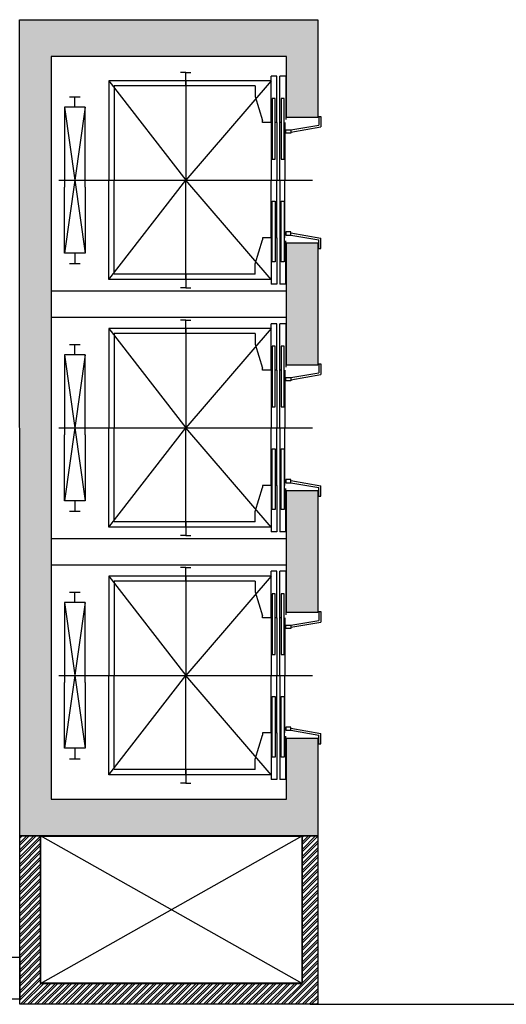
# Model space of a CAD drawing. Units: inches. Extents: x -67907 to 56921, y -161733 to 49543.
# Drawn here: x -21247 to -16595, y -109083 to -99672 of the extents above; entities that cross this region are included whole.
import ezdxf

# ---------------------------------------------------------------- set-up
doc = ezdxf.new("R2010")
doc.units = ezdxf.units.IN
doc.header["$MEASUREMENT"] = 0
doc.layers.add('freecads.com', color=7, linetype='Continuous')

msp = doc.modelspace()

# ---------------------------------------------------------------- hatches: boundary and pattern name
at = {"layer": 'freecads.com'}
h = msp.add_hatch(color=256, dxfattribs=at)
h.dxf.hatch_style = 1
h.paths.add_polyline_path([(-18397.5, -106539.2), (-18697.5, -106539.2), (-18697.5, -107122.6), (-20947.6, -107122.6), (-20947.1, -100022.6), (-18697.5, -100022.6), (-18697.5, -100605.9), (-18397.5, -100605.9), (-18397.5, -99672.3), (-21247.5, -99672.3), (-21247.1, -107472.6), (-18397.5, -107472.6)])
h = msp.add_hatch(color=256, dxfattribs=at)
h.dxf.hatch_style = 1
h.paths.add_polyline_path([(-18697.5, -102972.6), (-18397.8, -102972.6), (-18397.8, -101805.9), (-18697.5, -101805.9)])
h = msp.add_hatch(color=256, dxfattribs=at)
h.dxf.hatch_style = 1
h.paths.add_polyline_path([(-18397.8, -104172.6), (-18697.5, -104172.6), (-18697.5, -105339.2), (-18397.8, -105339.2)])

# ---------------------------------------------------------------- linework, layer by layer
for p, q in [((-21247.1, -107472.6), (-21247.5, -99672.3)), ((-21247.5, -99672.3), (-18397.5, -99672.3)), ((-18397.5, -99672.3), (-18397.5, -100605.9)), ((-20947.1, -100022.6), (-20947.6, -107122.6)), ((-18697.5, -100022.6), (-20947.1, -100022.6)), ((-18697.5, -100605.9), (-18697.5, -100022.6)), ((-19660.4, -100175.9), (-19710.4, -100175.9)), ((-19660.4, -100305.9), (-19660.4, -100175.9)), ((-19660.4, -100175.9), (-19610.4, -100175.9)), ((-18844.1, -100655.9), (-18844.1, -100210.9)), ((-18789.1, -100210.9), (-18844.1, -100210.9)), ((-18789.1, -100655.9), (-18789.1, -100210.9)), ((-18704.1, -100210.9), (-18759.1, -100210.9)), ((-18759.1, -101205.9), (-18759.1, -100210.9)), ((-18704.1, -100210.9), (-18704.1, -100625.9)), ((-20394.6, -100255.9), (-19660.4, -101205.9)), ((-18844.1, -100255.9), (-20394.6, -100255.9)), ((-20394.6, -100255.9), (-20394.6, -101205.9)), ((-20344.6, -100305.9), (-20344.6, -101205.9)), ((-18996.6, -100305.9), (-20344.6, -100305.9)), ((-18844.1, -100255.9), (-19660.4, -101205.9)), ((-19660.4, -100255.9), (-19660.4, -101205.9)), ((-18996.6, -100305.9), (-18996.6, -100405.9)), ((-18996.6, -100405.9), (-18926.6, -100635.9)), ((-20770.2, -100409.6), (-20670.6, -100409.6)), ((-20720.4, -100509.1), (-20720.4, -100409.6)), ((-18833.1, -100425.9), (-18833.1, -101005.9)), ((-18804.1, -100425.9), (-18833.1, -100425.9)), ((-18804.1, -101005.9), (-18804.1, -100425.9)), ((-18748.1, -100425.9), (-18748.1, -101005.9)), ((-18719.1, -100425.9), (-18748.1, -100425.9)), ((-18719.1, -101005.9), (-18719.1, -100425.9)), ((-20620.8, -100509.1), (-20819.9, -101902.7)), ((-20819.9, -100509.1), (-20620.8, -101902.7)), ((-20620.8, -100509.1), (-20819.9, -100509.1)), ((-20819.9, -100509.1), (-20819.9, -101272.3)), ((-20620.8, -101272.3), (-20620.8, -100509.1)), ((-18926.6, -100655.9), (-18926.6, -100635.9)), ((-18844.1, -100655.9), (-18926.6, -100655.9)), ((-18833.1, -100655.9), (-18844.1, -100655.9)), ((-18844.1, -100655.9), (-18844.1, -101205.9)), ((-18789.1, -100655.9), (-18804.1, -100655.9)), ((-18789.1, -100655.9), (-18789.1, -101205.9)), ((-18748.1, -100655.9), (-18759.1, -100655.9)), ((-18714.1, -100655.9), (-18714.1, -101205.9)), ((-18397.5, -100605.9), (-18697.5, -100605.9)), ((-18654.1, -100725.9), (-18389.1, -100679.4)), ((-18389.1, -100596.2), (-18389.1, -100679.4)), ((-18389.1, -100596.2), (-18369.1, -100596.2)), ((-18369.1, -100596.2), (-18369.1, -100696.2)), ((-18704.1, -100725.9), (-18654.1, -100725.9)), ((-18704.1, -100755.9), (-18704.1, -100725.9)), ((-18654.1, -100755.9), (-18704.1, -100755.9)), ((-18654.1, -100746.2), (-18369.1, -100696.2)), ((-18654.1, -100725.9), (-18654.1, -100755.9)), ((-18833.1, -101005.9), (-18804.1, -101005.9)), ((-18748.1, -101005.9), (-18719.1, -101005.9)), ((-20873.1, -101205.9), (-18447.7, -101205.9)), ((-20394.6, -102155.9), (-19660.4, -101205.9)), ((-20394.6, -102155.9), (-20394.6, -101205.9)), ((-20344.6, -102105.9), (-20344.6, -101205.9)), ((-18844.1, -102155.9), (-19660.4, -101205.9)), ((-19660.4, -102155.9), (-19660.4, -101205.9)), ((-18844.1, -101755.9), (-18844.1, -101205.9)), ((-18789.1, -101755.9), (-18789.1, -101205.9)), ((-18759.1, -101205.9), (-18759.1, -102200.9)), ((-18714.1, -101755.9), (-18714.1, -101205.9)), ((-20819.9, -101902.7), (-20819.9, -101272.3)), ((-20620.8, -101272.3), (-20620.8, -101902.7)), ((-18833.1, -101985.9), (-18833.1, -101405.9)), ((-18833.1, -101405.9), (-18804.1, -101405.9)), ((-18804.1, -101405.9), (-18804.1, -101985.9)), ((-18748.1, -101985.9), (-18748.1, -101405.9)), ((-18748.1, -101405.9), (-18719.1, -101405.9)), ((-18719.1, -101405.9), (-18719.1, -101985.9)), ((-18654.1, -101700.4), (-18704.1, -101700.4)), ((-18704.1, -101700.4), (-18704.1, -101730.4)), ((-18654.1, -101730.4), (-18654.1, -101700.4)), ((-18654.1, -101710.1), (-18369.1, -101760.1)), ((-18996.6, -102005.9), (-18926.6, -101775.9)), ((-18844.1, -101755.9), (-18926.6, -101755.9)), ((-18926.6, -101755.9), (-18926.6, -101775.9)), ((-18844.1, -101755.9), (-18844.1, -102200.9)), ((-18833.1, -101755.9), (-18844.1, -101755.9)), ((-18789.1, -101755.9), (-18804.1, -101755.9)), ((-18789.1, -101755.9), (-18789.1, -102200.9)), ((-18748.1, -101755.9), (-18759.1, -101755.9)), ((-18704.1, -101730.4), (-18654.1, -101730.4)), ((-18704.1, -102200.9), (-18704.1, -101785.9)), ((-18697.5, -102972.6), (-18697.5, -101805.9)), ((-18697.5, -101805.9), (-18397.8, -101805.9)), ((-18654.1, -101730.4), (-18389.1, -101776.9)), ((-18397.8, -101805.9), (-18397.8, -102972.6)), ((-18389.1, -101860.1), (-18389.1, -101776.9)), ((-18369.1, -101860.1), (-18369.1, -101760.1)), ((-20620.8, -101902.7), (-20819.9, -101902.7)), ((-20720.4, -101902.7), (-20720.4, -102002.2)), ((-18389.1, -101860.1), (-18369.1, -101860.1)), ((-20770.2, -102002.2), (-20670.6, -102002.2)), ((-18996.6, -102105.9), (-18996.6, -102005.9)), ((-18804.1, -101985.9), (-18833.1, -101985.9)), ((-18719.1, -101985.9), (-18748.1, -101985.9)), ((-18844.1, -102155.9), (-20394.6, -102155.9)), ((-18996.6, -102105.9), (-20344.6, -102105.9)), ((-19660.4, -102105.9), (-19660.4, -102235.9)), ((-20947.3, -102264.2), (-18697.5, -102264.2)), ((-19660.4, -102235.9), (-19710.4, -102235.9)), ((-19660.4, -102235.9), (-19610.4, -102235.9)), ((-18789.1, -102200.9), (-18844.1, -102200.9)), ((-18704.1, -102200.9), (-18759.1, -102200.9)), ((-20947.3, -102514.2), (-18697.5, -102514.2)), ((-19660.4, -102542.6), (-19710.4, -102542.6)), ((-19660.4, -102672.6), (-19660.4, -102542.6)), ((-19660.4, -102542.6), (-19610.4, -102542.6)), ((-20394.6, -102622.6), (-19660.4, -103572.6)), ((-18844.1, -102622.6), (-20394.6, -102622.6)), ((-20394.6, -102622.6), (-20394.6, -103572.6)), ((-18844.1, -102622.6), (-19660.4, -103572.6)), ((-19660.4, -102622.6), (-19660.4, -103572.6)), ((-18844.1, -103022.6), (-18844.1, -102577.6)), ((-18789.1, -102577.6), (-18844.1, -102577.6)), ((-18789.1, -103022.6), (-18789.1, -102577.6)), ((-18759.1, -103572.6), (-18759.1, -102577.6)), ((-18704.1, -102577.6), (-18759.1, -102577.6)), ((-18704.1, -102577.6), (-18704.1, -102992.6)), ((-18996.6, -102672.6), (-20344.6, -102672.6)), ((-20344.6, -102672.6), (-20344.6, -103572.6)), ((-18996.6, -102672.6), (-18996.6, -102772.6)), ((-20770.2, -102776.2), (-20670.6, -102776.2)), ((-20720.4, -102875.8), (-20720.4, -102776.2)), ((-18996.6, -102772.6), (-18926.6, -103002.6)), ((-18833.1, -102792.6), (-18833.1, -103372.6)), ((-18804.1, -102792.6), (-18833.1, -102792.6)), ((-18804.1, -103372.6), (-18804.1, -102792.6)), ((-18748.1, -102792.6), (-18748.1, -103372.6)), ((-18719.1, -102792.6), (-18748.1, -102792.6)), ((-18719.1, -103372.6), (-18719.1, -102792.6)), ((-20819.9, -102875.8), (-20620.8, -104269.4)), ((-20620.8, -102875.8), (-20819.9, -104269.4)), ((-20620.8, -102875.8), (-20819.9, -102875.8)), ((-20819.9, -102875.8), (-20819.9, -103638.9)), ((-20620.8, -103638.9), (-20620.8, -102875.8)), ((-18926.6, -103022.6), (-18926.6, -103002.6)), ((-18844.1, -103022.6), (-18926.6, -103022.6)), ((-18833.1, -103022.6), (-18844.1, -103022.6)), ((-18844.1, -103022.6), (-18844.1, -103572.6)), ((-18789.1, -103022.6), (-18804.1, -103022.6)), ((-18789.1, -103022.6), (-18789.1, -103572.6)), ((-18748.1, -103022.6), (-18759.1, -103022.6)), ((-18714.1, -103022.6), (-18714.1, -103572.6)), ((-18397.8, -102972.6), (-18697.5, -102972.6)), ((-18389.1, -102962.9), (-18389.1, -103046.1)), ((-18389.1, -102962.9), (-18369.1, -102962.9)), ((-18369.1, -102962.9), (-18369.1, -103062.9)), ((-18704.1, -103092.6), (-18654.1, -103092.6)), ((-18704.1, -103122.6), (-18704.1, -103092.6)), ((-18654.1, -103122.6), (-18704.1, -103122.6)), ((-18654.1, -103092.6), (-18389.1, -103046.1)), ((-18654.1, -103112.9), (-18369.1, -103062.9)), ((-18654.1, -103092.6), (-18654.1, -103122.6)), ((-18833.1, -103372.6), (-18804.1, -103372.6)), ((-18748.1, -103372.6), (-18719.1, -103372.6)), ((-20873.1, -103572.6), (-18447.7, -103572.6)), ((-20394.6, -104522.6), (-19660.4, -103572.6)), ((-20394.6, -104522.6), (-20394.6, -103572.6)), ((-20344.6, -104472.6), (-20344.6, -103572.6)), ((-18844.1, -104522.6), (-19660.4, -103572.6)), ((-19660.4, -104522.6), (-19660.4, -103572.6)), ((-18844.1, -104122.6), (-18844.1, -103572.6)), ((-18789.1, -104122.6), (-18789.1, -103572.6)), ((-18759.1, -103572.6), (-18759.1, -104567.6)), ((-18714.1, -104122.6), (-18714.1, -103572.6)), ((-20819.9, -104269.4), (-20819.9, -103638.9)), ((-20620.8, -103638.9), (-20620.8, -104269.4)), ((-18833.1, -104352.6), (-18833.1, -103772.6)), ((-18833.1, -103772.6), (-18804.1, -103772.6)), ((-18804.1, -103772.6), (-18804.1, -104352.6)), ((-18748.1, -104352.6), (-18748.1, -103772.6)), ((-18748.1, -103772.6), (-18719.1, -103772.6)), ((-18719.1, -103772.6), (-18719.1, -104352.6)), ((-18654.1, -104067.1), (-18704.1, -104067.1)), ((-18704.1, -104067.1), (-18704.1, -104097.1)), ((-18654.1, -104097.1), (-18654.1, -104067.1)), ((-18654.1, -104076.7), (-18369.1, -104126.7)), ((-18996.6, -104372.6), (-18926.6, -104142.6)), ((-18844.1, -104122.6), (-18926.6, -104122.6)), ((-18926.6, -104122.6), (-18926.6, -104142.6)), ((-18844.1, -104122.6), (-18844.1, -104567.6)), ((-18833.1, -104122.6), (-18844.1, -104122.6)), ((-18789.1, -104122.6), (-18804.1, -104122.6)), ((-18789.1, -104122.6), (-18789.1, -104567.6)), ((-18748.1, -104122.6), (-18759.1, -104122.6)), ((-18704.1, -104097.1), (-18654.1, -104097.1)), ((-18704.1, -104567.6), (-18704.1, -104152.6)), ((-18654.1, -104097.1), (-18389.1, -104143.5)), ((-18389.1, -104226.7), (-18389.1, -104143.5)), ((-18369.1, -104226.7), (-18369.1, -104126.7)), ((-18697.5, -104172.6), (-18397.8, -104172.6)), ((-18697.5, -105339.2), (-18697.5, -104172.6)), ((-18397.8, -104172.6), (-18397.8, -105339.2)), ((-18389.1, -104226.7), (-18369.1, -104226.7)), ((-20620.8, -104269.4), (-20819.9, -104269.4)), ((-20720.4, -104269.4), (-20720.4, -104368.9)), ((-18804.1, -104352.6), (-18833.1, -104352.6)), ((-18719.1, -104352.6), (-18748.1, -104352.6)), ((-20770.2, -104368.9), (-20670.6, -104368.9)), ((-18996.6, -104472.6), (-18996.6, -104372.6)), ((-18844.1, -104522.6), (-20394.6, -104522.6)), ((-18996.6, -104472.6), (-20344.6, -104472.6)), ((-19660.4, -104472.6), (-19660.4, -104602.6)), ((-20947.5, -104630.9), (-18697.5, -104630.9)), ((-19660.4, -104602.6), (-19710.4, -104602.6)), ((-19660.4, -104602.6), (-19610.4, -104602.6)), ((-18789.1, -104567.6), (-18844.1, -104567.6)), ((-18704.1, -104567.6), (-18759.1, -104567.6)), ((-20947.5, -104880.9), (-18697.5, -104880.9)), ((-19660.4, -104909.2), (-19710.4, -104909.2)), ((-19660.4, -105039.2), (-19660.4, -104909.2)), ((-19660.4, -104909.2), (-19610.4, -104909.2)), ((-20394.6, -104989.2), (-19660.4, -105939.2)), ((-18844.1, -104989.2), (-20394.6, -104989.2)), ((-20394.6, -104989.2), (-20394.6, -105939.2)), ((-18844.1, -104989.2), (-19660.4, -105939.2)), ((-19660.4, -104989.2), (-19660.4, -105939.2)), ((-18844.1, -105389.2), (-18844.1, -104944.2)), ((-18789.1, -104944.2), (-18844.1, -104944.2)), ((-18789.1, -105389.2), (-18789.1, -104944.2)), ((-18759.1, -105939.2), (-18759.1, -104944.2)), ((-18704.1, -104944.2), (-18759.1, -104944.2)), ((-18704.1, -104944.2), (-18704.1, -105359.2)), ((-18996.6, -105039.2), (-20344.6, -105039.2)), ((-20344.6, -105039.2), (-20344.6, -105939.2)), ((-18996.6, -105039.2), (-18996.6, -105139.2)), ((-20770.2, -105142.9), (-20670.6, -105142.9)), ((-20720.4, -105242.4), (-20720.4, -105142.9)), ((-18996.6, -105139.2), (-18926.6, -105369.2)), ((-18833.1, -105159.2), (-18833.1, -105739.2)), ((-18804.1, -105159.2), (-18833.1, -105159.2)), ((-18804.1, -105739.2), (-18804.1, -105159.2)), ((-18748.1, -105159.2), (-18748.1, -105739.2)), ((-18719.1, -105159.2), (-18748.1, -105159.2)), ((-18719.1, -105739.2), (-18719.1, -105159.2)), ((-20819.9, -105242.4), (-20620.8, -106636)), ((-20620.8, -105242.4), (-20819.9, -106636)), ((-20620.8, -105242.4), (-20819.9, -105242.4)), ((-20819.9, -105242.4), (-20819.9, -106005.6)), ((-20620.8, -106005.6), (-20620.8, -105242.4)), ((-18926.6, -105389.2), (-18926.6, -105369.2)), ((-18844.1, -105389.2), (-18926.6, -105389.2)), ((-18833.1, -105389.2), (-18844.1, -105389.2)), ((-18844.1, -105389.2), (-18844.1, -105939.2)), ((-18789.1, -105389.2), (-18804.1, -105389.2)), ((-18789.1, -105389.2), (-18789.1, -105939.2)), ((-18748.1, -105389.2), (-18759.1, -105389.2)), ((-18714.1, -105389.2), (-18714.1, -105939.2)), ((-18397.8, -105339.2), (-18697.5, -105339.2)), ((-18389.1, -105329.6), (-18389.1, -105412.8)), ((-18389.1, -105329.6), (-18369.1, -105329.6)), ((-18369.1, -105329.6), (-18369.1, -105429.6)), ((-18704.1, -105459.3), (-18654.1, -105459.3)), ((-18704.1, -105489.3), (-18704.1, -105459.3)), ((-18654.1, -105459.3), (-18389.1, -105412.8)), ((-18654.1, -105479.6), (-18369.1, -105429.6)), ((-18654.1, -105459.3), (-18654.1, -105489.3)), ((-18654.1, -105489.3), (-18704.1, -105489.3)), ((-18833.1, -105739.2), (-18804.1, -105739.2)), ((-18748.1, -105739.2), (-18719.1, -105739.2)), ((-20873.1, -105939.2), (-18447.7, -105939.2)), ((-20394.6, -106889.2), (-19660.4, -105939.2)), ((-20394.6, -106889.2), (-20394.6, -105939.2)), ((-20344.6, -106839.2), (-20344.6, -105939.2)), ((-18844.1, -106889.2), (-19660.4, -105939.2)), ((-19660.4, -106889.2), (-19660.4, -105939.2)), ((-18844.1, -106489.2), (-18844.1, -105939.2)), ((-18789.1, -106489.2), (-18789.1, -105939.2)), ((-18759.1, -105939.2), (-18759.1, -106934.2)), ((-18714.1, -106489.2), (-18714.1, -105939.2)), ((-20819.9, -106636), (-20819.9, -106005.6)), ((-20620.8, -106005.6), (-20620.8, -106636)), ((-18833.1, -106719.2), (-18833.1, -106139.2)), ((-18833.1, -106139.2), (-18804.1, -106139.2)), ((-18804.1, -106139.2), (-18804.1, -106719.2)), ((-18748.1, -106719.2), (-18748.1, -106139.2)), ((-18748.1, -106139.2), (-18719.1, -106139.2)), ((-18719.1, -106139.2), (-18719.1, -106719.2)), ((-18996.6, -106739.2), (-18926.6, -106509.2)), ((-18844.1, -106489.2), (-18926.6, -106489.2)), ((-18926.6, -106489.2), (-18926.6, -106509.2)), ((-18844.1, -106489.2), (-18844.1, -106934.2)), ((-18833.1, -106489.2), (-18844.1, -106489.2)), ((-18789.1, -106489.2), (-18804.1, -106489.2)), ((-18789.1, -106489.2), (-18789.1, -106934.2)), ((-18748.1, -106489.2), (-18759.1, -106489.2)), ((-18654.1, -106433.7), (-18704.1, -106433.7)), ((-18704.1, -106433.7), (-18704.1, -106463.7)), ((-18704.1, -106463.7), (-18654.1, -106463.7)), ((-18704.1, -106934.2), (-18704.1, -106519.2)), ((-18654.1, -106463.7), (-18654.1, -106433.7)), ((-18654.1, -106443.4), (-18369.1, -106493.4)), ((-18654.1, -106463.7), (-18389.1, -106510.2)), ((-18389.1, -106593.4), (-18389.1, -106510.2)), ((-18369.1, -106593.4), (-18369.1, -106493.4)), ((-18697.5, -107122.6), (-18697.5, -106539.2)), ((-18697.5, -106539.2), (-18397.5, -106539.2)), ((-18397.5, -106539.2), (-18397.5, -107472.6)), ((-18389.1, -106593.4), (-18369.1, -106593.4)), ((-20620.8, -106636), (-20819.9, -106636)), ((-20720.4, -106636), (-20720.4, -106735.6)), ((-20770.2, -106735.6), (-20670.6, -106735.6)), ((-18996.6, -106839.2), (-18996.6, -106739.2)), ((-18804.1, -106719.2), (-18833.1, -106719.2)), ((-18719.1, -106719.2), (-18748.1, -106719.2)), ((-18844.1, -106889.2), (-20394.6, -106889.2)), ((-18996.6, -106839.2), (-20344.6, -106839.2)), ((-19660.4, -106839.2), (-19660.4, -106969.2)), ((-19660.4, -106969.2), (-19710.4, -106969.2)), ((-19660.4, -106969.2), (-19610.4, -106969.2)), ((-18789.1, -106934.2), (-18844.1, -106934.2)), ((-18704.1, -106934.2), (-18759.1, -106934.2)), ((-20947.6, -107122.6), (-18697.5, -107122.6)), ((-18397.5, -107472.6), (-21247.1, -107472.6)), ((-21247.1, -107539.8), (-21179.9, -107472.6)), ((-21247.1, -107607.2), (-21112.5, -107472.6)), ((-21247.1, -107494.9), (-21224.8, -107472.6)), ((-21247.1, -107562.3), (-21157.4, -107472.6)), ((-21247.1, -107629.6), (-21090.1, -107472.6)), ((-21247.1, -108982.3), (-21247.1, -107472.6)), ((-21247.1, -107472.6), (-21047.1, -107472.6)), ((-21247.1, -107674.5), (-21047.1, -107474.5)), ((-21247.1, -107697), (-21047.1, -107497)), ((-21247.1, -107741.9), (-21047.1, -107541.9)), ((-21047.1, -108882.3), (-18547.5, -107472.6)), ((-18547.5, -108882.2), (-21047.1, -107472.6)), ((-21047.1, -107472.6), (-21047.1, -108882.2)), ((-21047.1, -107474.5), (-18547.5, -107474.5)), ((-21047.1, -108881.2), (-21047.1, -107474.5)), ((-18547.5, -107534.2), (-18485.8, -107472.6)), ((-18547.5, -107601.6), (-18418.5, -107472.6)), ((-18547.5, -107489.3), (-18530.7, -107472.6)), ((-18547.5, -107556.7), (-18463.4, -107472.6)), ((-18547.5, -108882.2), (-18547.5, -107472.6)), ((-18547.5, -107472.6), (-18397.5, -107472.6)), ((-18547.5, -107624), (-18397.5, -107474)), ((-18547.5, -107474.5), (-18547.5, -108881.2)), ((-18547.5, -107668.9), (-18397.5, -107518.9)), ((-18547.5, -107691.4), (-18397.5, -107541.4)), ((-18397.5, -107472.6), (-18397.5, -109082.3)), ((-21247.1, -107764.3), (-21047.1, -107564.3)), ((-21247.1, -107809.2), (-21047.1, -107609.2)), ((-21247.1, -107831.7), (-21047.1, -107631.7)), ((-18547.5, -107736.3), (-18397.5, -107586.3)), ((-18547.5, -107758.7), (-18397.5, -107608.7)), ((-21247.1, -107876.6), (-21047.1, -107676.6)), ((-21247.1, -107899), (-21047.1, -107699)), ((-21247.1, -107943.9), (-21047.1, -107743.9)), ((-18547.5, -107803.6), (-18397.5, -107653.6)), ((-18547.5, -107826.1), (-18397.5, -107676.1)), ((-18547.5, -107871), (-18397.5, -107721)), ((-18547.5, -107893.4), (-18397.5, -107743.4)), ((-21247.1, -107966.4), (-21047.1, -107766.4)), ((-21247.1, -108011.3), (-21047.1, -107811.3)), ((-21247.1, -108033.7), (-21047.1, -107833.7)), ((-18547.5, -107938.3), (-18397.5, -107788.3)), ((-18547.5, -107960.8), (-18397.5, -107810.8)), ((-21247.1, -108078.6), (-21047.1, -107878.6)), ((-21247.1, -108101.1), (-21047.1, -107901.1)), ((-18547.5, -108005.7), (-18397.5, -107855.7)), ((-18547.5, -108028.1), (-18397.5, -107878.1)), ((-18547.5, -108073), (-18397.5, -107923)), ((-21247.1, -108146), (-21047.1, -107946)), ((-21247.1, -108168.4), (-21047.1, -107968.4)), ((-21247.1, -108213.3), (-21047.1, -108013.3)), ((-18547.5, -108095.5), (-18397.5, -107945.5)), ((-18547.5, -108140.4), (-18397.5, -107990.4)), ((-18547.5, -108162.8), (-18397.5, -108012.8)), ((-21247.1, -108235.8), (-21047.1, -108035.8)), ((-21247.1, -108280.7), (-21047.1, -108080.7)), ((-21247.1, -108303.1), (-21047.1, -108103.1)), ((-18547.5, -108207.7), (-18397.5, -108057.7)), ((-18547.5, -108230.2), (-18397.5, -108080.2)), ((-21247.1, -108348), (-21047.1, -108148)), ((-21247.1, -108370.5), (-21047.1, -108170.5)), ((-21247.1, -108415.4), (-21047.1, -108215.4)), ((-18547.5, -108275.1), (-18397.5, -108125.1)), ((-18547.5, -108297.5), (-18397.5, -108147.5)), ((-18547.5, -108342.4), (-18397.5, -108192.4)), ((-18547.5, -108364.9), (-18397.5, -108214.9)), ((-21247.1, -108437.8), (-21047.1, -108237.8)), ((-21247.1, -108482.7), (-21047.1, -108282.7)), ((-21247.1, -108505.2), (-21047.1, -108305.2)), ((-18547.5, -108409.8), (-18397.5, -108259.8)), ((-18547.5, -108432.2), (-18397.5, -108282.2)), ((-21247.1, -108550.1), (-21047.1, -108350.1)), ((-21247.1, -108572.5), (-21047.1, -108372.5)), ((-18547.5, -108477.1), (-18397.5, -108327.1)), ((-18547.5, -108499.6), (-18397.5, -108349.6)), ((-18547.5, -108544.5), (-18397.5, -108394.5)), ((-21247.1, -108617.4), (-21047.1, -108417.4)), ((-21247.1, -108639.9), (-21047.1, -108439.9)), ((-21247.1, -108684.8), (-21047.1, -108484.8)), ((-18547.5, -108566.9), (-18397.5, -108416.9)), ((-18547.5, -108611.8), (-18397.5, -108461.8)), ((-18547.5, -108634.3), (-18397.5, -108484.3)), ((-21247.1, -108707.3), (-21047.1, -108507.3)), ((-21247.1, -108752.2), (-21047.1, -108552.2)), ((-21247.1, -108774.6), (-21047.1, -108574.6)), ((-18547.5, -108679.2), (-18397.5, -108529.2)), ((-18547.5, -108701.6), (-18397.5, -108551.6)), ((-22243.6, -108632.2), (-21247.1, -108632.2)), ((-21247.1, -108819.5), (-21047.1, -108619.5)), ((-21247.1, -108632.2), (-21247.1, -109031.9)), ((-21247.1, -108842), (-21047.1, -108642)), ((-21247.1, -108886.9), (-21047.1, -108686.9)), ((-18547.5, -108746.5), (-18397.5, -108596.5)), ((-18547.5, -108769), (-18397.5, -108619)), ((-18547.5, -108813.9), (-18397.5, -108663.9)), ((-18547.5, -108836.3), (-18397.5, -108686.3)), ((-21247.1, -108909.3), (-21047.1, -108709.3)), ((-21247.1, -108954.2), (-21047.1, -108754.2)), ((-21247.1, -108976.7), (-21047.1, -108776.7)), ((-18726, -109082.3), (-18397.5, -108753.7)), ((-18547.5, -108881.2), (-18397.5, -108731.2)), ((-21247.1, -109021.6), (-21047.1, -108821.6)), ((-21247.1, -109044), (-21047.1, -108844)), ((-18681.1, -109082.3), (-18397.5, -108798.6)), ((-18658.7, -109082.3), (-18397.5, -108821.1)), ((-18613.8, -109082.3), (-18397.5, -108866)), ((-21240.5, -109082.3), (-21040.5, -108882.2)), ((-21218, -109082.3), (-21018, -108882.2)), ((-21173.1, -109082.3), (-20973.1, -108882.2)), ((-21150.7, -109082.3), (-20950.7, -108882.2)), ((-21105.8, -109082.3), (-20905.8, -108882.2)), ((-21083.3, -109082.3), (-20883.3, -108882.2)), ((-18547.5, -108881.2), (-21047.1, -108881.2)), ((-21047.1, -108882.2), (-18547.5, -108882.2)), ((-21038.4, -109082.3), (-20838.4, -108882.2)), ((-21016, -109082.3), (-20816, -108882.2)), ((-20971.1, -109082.3), (-20771.1, -108882.2)), ((-20948.6, -109082.3), (-20748.6, -108882.2)), ((-20903.7, -109082.3), (-20703.7, -108882.2)), ((-20881.3, -109082.3), (-20681.3, -108882.2)), ((-20836.4, -109082.3), (-20636.4, -108882.2)), ((-20813.9, -109082.3), (-20613.9, -108882.2)), ((-20769, -109082.3), (-20569, -108882.2)), ((-20746.6, -109082.3), (-20546.6, -108882.2)), ((-20701.7, -109082.3), (-20501.7, -108882.2)), ((-20679.2, -109082.3), (-20479.2, -108882.2)), ((-20634.3, -109082.3), (-20434.3, -108882.2)), ((-20611.9, -109082.3), (-20411.9, -108882.2)), ((-20567, -109082.3), (-20367, -108882.2)), ((-20544.5, -109082.3), (-20344.5, -108882.2)), ((-20499.6, -109082.3), (-20299.6, -108882.2)), ((-20477.2, -109082.3), (-20277.2, -108882.2)), ((-20432.3, -109082.3), (-20232.3, -108882.2)), ((-20409.8, -109082.3), (-20209.8, -108882.2)), ((-20364.9, -109082.3), (-20164.9, -108882.2)), ((-20342.5, -109082.3), (-20142.4, -108882.2)), ((-20297.6, -109082.3), (-20097.5, -108882.2)), ((-20275.1, -109082.3), (-20075.1, -108882.2)), ((-20230.2, -109082.3), (-20030.2, -108882.2)), ((-20207.8, -109082.3), (-20007.7, -108882.2)), ((-20162.9, -109082.3), (-19962.8, -108882.2)), ((-20140.4, -109082.3), (-19940.4, -108882.2)), ((-20095.5, -109082.3), (-19895.5, -108882.2)), ((-20073.1, -109082.3), (-19873, -108882.2)), ((-20028.1, -109082.3), (-19828.1, -108882.2)), ((-20005.7, -109082.3), (-19805.7, -108882.2)), ((-19960.8, -109082.3), (-19760.8, -108882.2)), ((-19938.3, -109082.3), (-19738.3, -108882.2)), ((-19893.4, -109082.3), (-19693.4, -108882.2)), ((-19871, -109082.3), (-19671, -108882.2)), ((-19826.1, -109082.3), (-19626.1, -108882.2)), ((-19803.6, -109082.3), (-19603.6, -108882.2)), ((-19758.7, -109082.3), (-19558.7, -108882.2)), ((-19736.3, -109082.3), (-19536.3, -108882.2)), ((-19691.4, -109082.3), (-19491.4, -108882.2)), ((-19668.9, -109082.3), (-19468.9, -108882.2)), ((-19624, -109082.3), (-19424, -108882.2)), ((-19601.6, -109082.3), (-19401.6, -108882.2)), ((-19556.7, -109082.3), (-19356.7, -108882.2)), ((-19534.2, -109082.3), (-19334.2, -108882.2)), ((-19489.3, -109082.3), (-19289.3, -108882.2)), ((-19466.9, -109082.3), (-19266.9, -108882.2)), ((-19422, -109082.3), (-19222, -108882.2)), ((-19399.5, -109082.3), (-19199.5, -108882.2)), ((-19354.6, -109082.3), (-19154.6, -108882.2)), ((-19332.2, -109082.3), (-19132.2, -108882.2)), ((-19287.3, -109082.3), (-19087.3, -108882.2)), ((-19264.8, -109082.3), (-19064.8, -108882.2)), ((-19219.9, -109082.3), (-19019.9, -108882.2)), ((-19197.5, -109082.3), (-18997.5, -108882.2)), ((-19152.6, -109082.3), (-18952.6, -108882.2)), ((-19130.1, -109082.3), (-18930.1, -108882.2)), ((-19085.2, -109082.3), (-18885.2, -108882.2)), ((-19062.8, -109082.3), (-18862.8, -108882.2)), ((-19017.9, -109082.3), (-18817.9, -108882.2)), ((-18995.4, -109082.3), (-18795.4, -108882.2)), ((-18950.5, -109082.3), (-18750.5, -108882.2)), ((-18928.1, -109082.3), (-18728.1, -108882.2)), ((-18883.2, -109082.3), (-18683.2, -108882.2)), ((-18860.7, -109082.3), (-18660.7, -108882.2)), ((-18815.8, -109082.3), (-18615.8, -108882.2)), ((-18793.4, -109082.3), (-18593.4, -108882.2)), ((-18748.5, -109082.3), (-18548.5, -108882.2)), ((-18591.3, -109082.3), (-18397.5, -108888.4)), ((-18546.4, -109082.3), (-18397.5, -108933.3)), ((-18524, -109082.3), (-18397.5, -108955.8)), ((-21247.1, -109031.9), (-22243.6, -109031.9)), ((-21247.1, -108982.3), (-21247.1, -108982.3)), ((-21247.1, -109082.3), (-21247.1, -108982.3)), ((-21247.1, -108982.3), (-21247.1, -108982.3)), ((-18479.1, -109082.3), (-18397.5, -109000.7)), ((-18456.6, -109082.3), (-18397.5, -109023.1)), ((-18397.5, -109082.3), (-21247.1, -109082.3)), ((-18471.9, -109081.8), (-15797.4, -109082.5)), ((-18411.7, -109082.3), (-18397.5, -109068)), ((-18398, -109082.5), (-18398, -109082.3))]:
    msp.add_line(p, q, dxfattribs=at)

doc.saveas('drawing.dxf')
